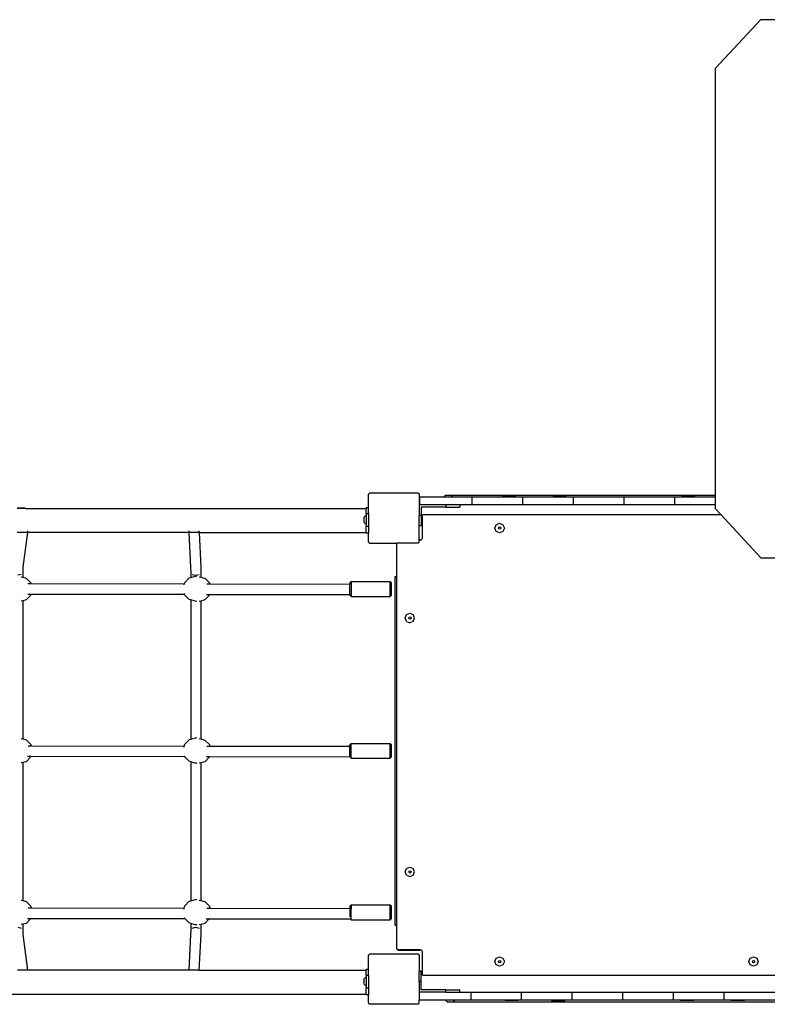
# Model space of a CAD drawing. Units: millimetres. Extents: x -9619 to 346107, y -3372 to 16887.
# Drawn here: x -1197 to -13, y 9155 to 10714 of the extents above; entities that cross this region are included whole.
import ezdxf

# ---------------------------------------------------------------- set-up
doc = ezdxf.new("R2010")
doc.units = ezdxf.units.MM
doc.layers.add('Toestel 2D', color=7, linetype='Continuous', lineweight=20)
doc.layers.add('VP-EQ', color=7, linetype='Continuous', true_color=0x8a3492)

# ---------------------------------------------------------------- blocks, each defined once
blk = doc.blocks.new('3441')
at = {"layer": 'VP-EQ', "color": 7}
for p, q in [((21185.03, 1214), (21192.21, 1221.7)), ((21192.21, 1221.7), (21211.21, 1221.7)), ((21185.03, 1146.43), (21185.03, 1214)), ((21130.09, 1146.54), (21130.12, 1146.59)), ((21130.09, 1144.46), (21130.09, 1146.54)), ((21130.12, 1146.64), (21130.19, 1146.69)), ((21130.12, 1146.59), (21130.19, 1146.69)), ((21130.12, 1146.59), (21130.12, 1146.64)), ((21130.19, 1146.69), (21130.23, 1146.74)), ((21130.26, 1146.74), (21130.23, 1146.74)), ((21130.26, 1146.74), (21130.34, 1146.8)), ((21137.95, 1146.74), (21130.26, 1146.74)), ((21130.34, 1146.8), (21137.87, 1146.8)), ((21137.87, 1146.8), (21137.95, 1146.74)), ((21137.98, 1146.74), (21137.95, 1146.74)), ((21137.98, 1146.74), (21138.02, 1146.69)), ((21138.02, 1146.69), (21138.07, 1146.65)), ((21138.02, 1146.69), (21138.07, 1146.62)), ((21138.07, 1146.65), (21138.07, 1146.62)), ((21138.07, 1146.62), (21138.09, 1146.59)), ((21138.09, 1146.59), (21138.09, 1144.86)), ((21138.13, 1146.11), (21138.13, 1144.86)), ((21141.95, 1146.11), (21138.13, 1146.11)), ((21141.95, 1146.11), (21142.27, 1146.43)), ((21143.45, 1146.11), (21141.95, 1146.11)), ((21142.27, 1146.43), (21143.13, 1146.43)), ((21143.45, 1146.11), (21143.13, 1146.43)), ((21143.13, 1146.43), (21185.03, 1146.43)), ((21146.45, 1146.11), (21143.45, 1146.11)), ((21154.45, 1146.11), (21146.45, 1146.11)), ((21146.45, 1146.11), (21146.45, 1144.86)), ((21151.25, 1146.21), (21153.4, 1146.21)), ((21162.46, 1146.11), (21154.45, 1146.11)), ((21154.45, 1146.11), (21154.45, 1144.86)), ((21159.24, 1146.21), (21161.39, 1146.21)), ((21170.48, 1146.11), (21162.46, 1146.11)), ((21162.46, 1146.11), (21162.46, 1144.86)), ((21178.51, 1146.11), (21170.48, 1146.11)), ((21170.48, 1146.11), (21170.48, 1144.86)), ((21185.03, 1146.11), (21178.51, 1146.11)), ((21178.51, 1146.11), (21178.51, 1144.86)), ((21181.79, 1146.21), (21179.64, 1146.21)), ((21185.03, 1146.11), (21185.03, 1146.43)), ((21185.03, 1144.86), (21185.03, 1146.11)), ((21075.7, 1144.33), (21074.53, 1144.33)), ((21075.7, 1144.33), (21075.76, 1144.29)), ((21129.72, 1144.46), (21130.09, 1144.46)), ((21129.72, 1144.46), (21129.72, 1144.29)), ((21130.09, 1143.51), (21130.09, 1144.46)), ((21138.13, 1144.86), (21138.09, 1144.86)), ((21138.09, 1144.86), (21138.09, 1143.17)), ((21142.33, 1144.86), (21138.13, 1144.86)), ((21142.33, 1144.51), (21138.42, 1144.51)), ((21138.42, 1144.51), (21138.42, 1143.17)), ((21142.33, 1144.86), (21142.33, 1144.51)), ((21144.53, 1144.86), (21142.33, 1144.86)), ((21142.33, 1144.51), (21144.53, 1144.51)), ((21144.53, 1144.86), (21144.53, 1144.51)), ((21146.45, 1144.86), (21144.53, 1144.86)), ((21154.45, 1144.86), (21146.45, 1144.86)), ((21162.46, 1144.86), (21154.45, 1144.86)), ((21170.48, 1144.86), (21162.46, 1144.86)), ((21178.51, 1144.86), (21170.48, 1144.86)), ((21185.03, 1144.86), (21178.51, 1144.86)), ((21185.03, 1144.23), (21185.03, 1144.86)), ((21075.76, 1144.29), (21074.44, 1144.29)), ((21075.76, 1144.29), (21129.72, 1144.29)), ((21129.72, 1143.24), (21129.39, 1142.92)), ((21129.39, 1142.07), (21129.39, 1142.92)), ((21129.72, 1143.51), (21129.72, 1144.29)), ((21129.72, 1143.51), (21130.09, 1143.51)), ((21129.72, 1143.51), (21129.72, 1143.24)), ((21129.72, 1143.24), (21129.72, 1141.74)), ((21130.09, 1143.51), (21130.09, 1141.48)), ((21138.42, 1143.17), (21138.09, 1143.17)), ((21138.09, 1141.53), (21138.09, 1143.17)), ((21138.42, 1143.17), (21138.42, 1141.53)), ((21138.58, 1143.16), (21138.63, 1143.16)), ((21138.58, 1143.16), (21138.58, 1139.66)), ((21138.63, 1143.21), (21138.65, 1143.26)), ((21138.63, 1143.16), (21138.63, 1143.21)), ((21138.63, 1139.71), (21138.63, 1143.16)), ((21138.65, 1143.26), (21138.69, 1143.3)), ((21138.69, 1143.3), (21138.73, 1143.33)), ((21138.73, 1143.33), (21138.78, 1143.35)), ((21138.78, 1143.35), (21138.83, 1143.36)), ((21138.83, 1143.36), (21185.84, 1143.36)), ((21185.84, 1143.36), (21185.03, 1144.23)), ((21192.17, 1136.5), (21185.84, 1143.36)), ((21129.72, 1141.74), (21129.39, 1142.07)), ((21129.72, 1141.74), (21129.72, 1141.48)), ((21129.72, 1141.48), (21130.09, 1141.48)), ((21129.72, 1140.49), (21129.72, 1141.48)), ((21130.09, 1141.48), (21130.09, 1140.46)), ((21138.42, 1141.53), (21138.09, 1141.53)), ((21138.09, 1139.36), (21138.09, 1141.53)), ((21150.09, 1141.2), (21150.31, 1141.73)), ((21150.31, 1140.67), (21150.09, 1141.2)), ((21150.31, 1141.73), (21150.84, 1141.95)), ((21150.66, 1141.2), (21150.71, 1141.33)), ((21150.71, 1141.07), (21150.66, 1141.2)), ((21150.71, 1141.33), (21150.84, 1141.38)), ((21150.84, 1141.95), (21151.37, 1141.73)), ((21150.84, 1141.38), (21150.96, 1141.33)), ((21150.96, 1141.33), (21151.01, 1141.2)), ((21151.01, 1141.2), (21150.96, 1141.07)), ((21151.37, 1141.73), (21151.59, 1141.2)), ((21151.59, 1141.2), (21151.37, 1140.67)), ((21076.09, 1140.49), (21074.49, 1140.49)), ((21076.09, 1140.49), (21075.36, 1135.02)), ((21076.12, 1140.75), (21076.09, 1140.49)), ((21101.65, 1140.49), (21076.09, 1140.49)), ((21101.64, 1140.75), (21101.65, 1140.49)), ((21101.65, 1140.49), (21101.92, 1135.01)), ((21103.25, 1140.49), (21101.65, 1140.49)), ((21103.24, 1140.75), (21103.25, 1140.49)), ((21103.25, 1140.49), (21103.52, 1135.01)), ((21103.25, 1140.49), (21129.72, 1140.49)), ((21129.72, 1140.46), (21129.72, 1140.49)), ((21129.72, 1140.46), (21130.09, 1140.46)), ((21130.09, 1139.01), (21130.09, 1140.46)), ((21138.58, 1139.66), (21138.62, 1139.66)), ((21138.61, 1139.6), (21138.62, 1139.66)), ((21138.62, 1139.66), (21138.63, 1139.71)), ((21150.84, 1140.45), (21150.31, 1140.67)), ((21150.84, 1141.02), (21150.71, 1141.07)), ((21150.96, 1141.07), (21150.84, 1141.02)), ((21151.37, 1140.67), (21150.84, 1140.45)), ((21130.12, 1138.96), (21130.09, 1139.01)), ((21130.12, 1138.92), (21130.12, 1138.96)), ((21130.19, 1138.87), (21130.12, 1138.96)), ((21130.19, 1138.87), (21130.12, 1138.92)), ((21130.24, 1138.8), (21130.19, 1138.87)), ((21130.24, 1138.8), (21134.58, 1138.8)), ((21134.58, 1133.54), (21134.58, 1138.8)), ((21137.96, 1138.8), (21134.58, 1138.8)), ((21138.02, 1138.87), (21137.96, 1138.8)), ((21138.07, 1138.94), (21138.02, 1138.87)), ((21138.07, 1138.9), (21138.02, 1138.87)), ((21138.09, 1138.96), (21138.07, 1138.94)), ((21138.07, 1138.94), (21138.07, 1138.9)), ((21138.29, 1139.36), (21138.09, 1139.36)), ((21138.09, 1139.31), (21138.09, 1139.36)), ((21138.09, 1139.31), (21138.23, 1139.31)), ((21138.09, 1138.96), (21138.09, 1139.31)), ((21138.23, 1139.31), (21138.29, 1139.32)), ((21138.29, 1139.32), (21138.29, 1139.36)), ((21138.29, 1139.32), (21138.33, 1139.32)), ((21138.33, 1139.32), (21138.43, 1139.36)), ((21138.43, 1139.36), (21138.51, 1139.42)), ((21138.51, 1139.42), (21138.57, 1139.51)), ((21138.57, 1139.51), (21138.61, 1139.6)), ((21075.36, 1135.02), (21075.34, 1134.17)), ((21101.92, 1135.01), (21101.93, 1134.16)), ((21103.52, 1135.01), (21103.53, 1134.16)), ((21192.17, 1136.5), (21207.38, 1136.5)), ((21074.55, 1133.77), (21075.12, 1133.89)), ((21075.12, 1133.47), (21075.34, 1133.41)), ((21075.34, 1134.17), (21075.34, 1133.41)), ((21075.34, 1133.41), (21075.9, 1133.25)), ((21075.34, 1133.41), (21075.34, 1133.39)), ((21101.93, 1134.16), (21101.93, 1133.37)), ((21101.93, 1133.37), (21102.69, 1133.58)), ((21102.16, 1133.87), (21102.72, 1133.75)), ((21102.92, 1133.55), (21102.69, 1133.58)), ((21102.72, 1133.75), (21103.29, 1133.87)), ((21103.29, 1134.44), (21103.28, 1134.44)), ((21103.29, 1133.5), (21103.53, 1133.44)), ((21103.53, 1134.16), (21103.53, 1133.44)), ((21103.53, 1133.44), (21104.19, 1133.25)), ((21103.53, 1133.44), (21103.53, 1133.42)), ((21134.32, 1133.54), (21134.58, 1133.54)), ((21134.32, 1078.34), (21134.32, 1133.54)), ((21134.58, 1078.34), (21134.58, 1133.54)), ((21075.9, 1133.25), (21076.61, 1132.52)), ((21076.65, 1132.35), (21076.17, 1132.35)), ((21076.61, 1132.52), (21076.65, 1132.35)), ((21100.92, 1132.31), (21076.65, 1132.35)), ((21100.89, 1132.21), (21100.92, 1132.31)), ((21100.92, 1132.31), (21100.99, 1132.59)), ((21100.99, 1132.59), (21101.71, 1133.32)), ((21101.71, 1133.32), (21101.93, 1133.37)), ((21104.19, 1133.25), (21104.9, 1132.52)), ((21104.95, 1132.3), (21104.47, 1132.3)), ((21104.9, 1132.52), (21104.95, 1132.3)), ((21127.12, 1132.26), (21104.95, 1132.3)), ((21127.12, 1132.51), (21127.32, 1132.72)), ((21127.12, 1132.51), (21127.12, 1132.26)), ((21127.12, 1130.66), (21127.12, 1132.26)), ((21127.32, 1132.72), (21133.52, 1132.72)), ((21127.32, 1132.72), (21127.32, 1130.37)), ((21133.52, 1132.72), (21133.72, 1132.51)), ((21133.52, 1130.37), (21133.52, 1132.72)), ((21133.72, 1130.58), (21133.72, 1132.51)), ((21076.59, 1130.54), (21075.87, 1129.81)), ((21076.14, 1130.75), (21076.65, 1130.75)), ((21076.65, 1130.75), (21076.59, 1130.54)), ((21076.65, 1130.75), (21100.95, 1130.71)), ((21100.95, 1130.71), (21100.93, 1130.82)), ((21100.98, 1130.6), (21100.95, 1130.71)), ((21101.69, 1129.87), (21100.98, 1130.6)), ((21104.88, 1130.54), (21104.16, 1129.81)), ((21104.43, 1130.7), (21104.93, 1130.7)), ((21104.93, 1130.7), (21104.88, 1130.54)), ((21104.93, 1130.7), (21127.12, 1130.66)), ((21127.12, 1130.66), (21127.12, 1130.58)), ((21127.12, 1130.58), (21127.32, 1130.37)), ((21127.32, 1130.37), (21133.52, 1130.37)), ((21133.52, 1130.37), (21133.72, 1130.58)), ((21075.34, 1129.67), (21075.12, 1129.61)), ((21075.87, 1129.81), (21075.34, 1129.67)), ((21075.34, 1129.71), (21075.34, 1129.67)), ((21075.34, 1129.67), (21075.34, 1107.81)), ((21101.93, 1129.81), (21101.69, 1129.87)), ((21101.93, 1129.81), (21101.93, 1107.77)), ((21102.66, 1129.6), (21101.93, 1129.81)), ((21102.91, 1129.58), (21102.66, 1129.6)), ((21103.53, 1129.64), (21103.29, 1129.57)), ((21104.16, 1129.81), (21103.53, 1129.64)), ((21103.53, 1129.68), (21103.53, 1129.64)), ((21103.53, 1129.64), (21103.53, 1107.82)), ((21135.88, 1126.96), (21136.1, 1127.49)), ((21136.1, 1127.49), (21136.63, 1127.71)), ((21136.63, 1127.71), (21137.17, 1127.49)), ((21137.38, 1126.96), (21137.17, 1127.49)), ((21136.1, 1126.43), (21135.88, 1126.96)), ((21136.1, 1126.43), (21136.63, 1126.21)), ((21136.46, 1126.96), (21136.51, 1127.09)), ((21136.51, 1126.84), (21136.46, 1126.96)), ((21136.51, 1127.09), (21136.63, 1127.14)), ((21136.63, 1126.78), (21136.51, 1126.84)), ((21136.63, 1127.14), (21136.76, 1127.09)), ((21136.76, 1126.84), (21136.63, 1126.78)), ((21137.17, 1126.43), (21136.63, 1126.21)), ((21136.76, 1127.09), (21136.81, 1126.96)), ((21136.81, 1126.96), (21136.76, 1126.84)), ((21137.17, 1126.43), (21137.38, 1126.96)), ((21075.12, 1107.87), (21075.34, 1107.81)), ((21075.34, 1107.81), (21075.9, 1107.65)), ((21075.34, 1107.81), (21075.34, 1107.79)), ((21075.9, 1107.65), (21076.61, 1106.92)), ((21076.61, 1106.92), (21076.67, 1106.67)), ((21100.9, 1106.63), (21101, 1106.99)), ((21101, 1106.99), (21101.72, 1107.72)), ((21101.72, 1107.72), (21101.93, 1107.77)), ((21101.93, 1107.77), (21102.69, 1107.98)), ((21102.92, 1107.95), (21102.69, 1107.98)), ((21103.29, 1107.89), (21103.53, 1107.82)), ((21103.53, 1107.82), (21104.19, 1107.64)), ((21103.53, 1107.82), (21103.53, 1107.8)), ((21104.19, 1107.64), (21104.9, 1106.91)), ((21104.9, 1106.91), (21104.97, 1106.63)), ((21127.32, 1107.11), (21127.12, 1106.9)), ((21127.12, 1106.59), (21127.12, 1106.9)), ((21127.32, 1107.11), (21133.52, 1107.11)), ((21127.32, 1104.78), (21127.32, 1107.11)), ((21133.52, 1107.11), (21133.72, 1106.9)), ((21133.52, 1104.78), (21133.52, 1107.11)), ((21133.72, 1104.99), (21133.72, 1106.9)), ((21076.67, 1106.67), (21076.18, 1106.67)), ((21100.9, 1106.63), (21076.67, 1106.67)), ((21100.87, 1106.53), (21100.9, 1106.63)), ((21104.97, 1106.63), (21104.49, 1106.63)), ((21127.12, 1106.59), (21104.97, 1106.63)), ((21127.21, 1106.59), (21127.12, 1106.59)), ((21127.12, 1104.99), (21127.12, 1106.59)), ((21075.34, 1104.07), (21075.12, 1104.01)), ((21075.87, 1104.21), (21075.34, 1104.07)), ((21075.34, 1104.11), (21075.34, 1104.07)), ((21075.34, 1104.07), (21075.34, 1082.21)), ((21076.59, 1104.94), (21075.87, 1104.21)), ((21076.12, 1105.07), (21076.63, 1105.07)), ((21076.63, 1105.07), (21076.59, 1104.94)), ((21076.63, 1105.07), (21100.97, 1105.03)), ((21100.97, 1105.03), (21100.94, 1105.15)), ((21100.98, 1105), (21100.97, 1105.03)), ((21101.69, 1104.27), (21100.98, 1105)), ((21101.93, 1104.21), (21101.69, 1104.27)), ((21101.93, 1104.21), (21101.93, 1082.17)), ((21102.66, 1104), (21101.93, 1104.21)), ((21102.91, 1103.97), (21102.66, 1104)), ((21103.53, 1104.02), (21103.29, 1103.96)), ((21104.16, 1104.19), (21103.53, 1104.02)), ((21103.53, 1104.07), (21103.53, 1104.02)), ((21103.53, 1104.02), (21103.53, 1082.24)), ((21104.88, 1104.92), (21104.16, 1104.19)), ((21104.41, 1105.03), (21104.91, 1105.03)), ((21104.91, 1105.03), (21104.88, 1104.92)), ((21104.91, 1105.03), (21127.12, 1104.99)), ((21127.12, 1104.99), (21127.32, 1104.78)), ((21127.32, 1104.78), (21133.52, 1104.78)), ((21133.52, 1104.78), (21133.72, 1104.99)), ((21135.88, 1086.76), (21136.1, 1087.29)), ((21136.1, 1086.23), (21135.88, 1086.76)), ((21136.1, 1087.29), (21136.63, 1087.51)), ((21136.46, 1086.76), (21136.51, 1086.89)), ((21136.51, 1086.64), (21136.46, 1086.76)), ((21136.51, 1086.89), (21136.63, 1086.94)), ((21136.63, 1086.58), (21136.51, 1086.64)), ((21136.63, 1087.51), (21137.17, 1087.29)), ((21136.63, 1086.94), (21136.76, 1086.89)), ((21136.76, 1086.64), (21136.63, 1086.58)), ((21136.76, 1086.89), (21136.81, 1086.76)), ((21136.81, 1086.76), (21136.76, 1086.64)), ((21137.38, 1086.76), (21137.17, 1087.29)), ((21137.17, 1086.23), (21137.38, 1086.76)), ((21136.1, 1086.23), (21136.63, 1086.01)), ((21136.63, 1086.01), (21137.17, 1086.23)), ((21075.12, 1082.27), (21075.34, 1082.21)), ((21075.34, 1082.21), (21075.9, 1082.05)), ((21075.34, 1082.21), (21075.34, 1082.19)), ((21075.9, 1082.05), (21076.61, 1081.32)), ((21100.99, 1081.39), (21101.71, 1082.12)), ((21101.71, 1082.12), (21101.93, 1082.17)), ((21101.93, 1082.17), (21102.69, 1082.38)), ((21102.92, 1082.35), (21102.69, 1082.38)), ((21103.29, 1082.3), (21103.53, 1082.24)), ((21103.53, 1082.24), (21104.19, 1082.05)), ((21103.53, 1082.24), (21103.53, 1082.22)), ((21104.19, 1082.05), (21104.9, 1081.32)), ((21076.69, 1081), (21076.2, 1081)), ((21076.61, 1081.32), (21076.69, 1081)), ((21100.88, 1080.96), (21076.69, 1081)), ((21100.85, 1080.86), (21100.88, 1080.96)), ((21100.88, 1080.96), (21100.99, 1081.39)), ((21104.99, 1080.95), (21104.51, 1080.95)), ((21104.9, 1081.32), (21104.99, 1080.95)), ((21127.12, 1080.91), (21104.99, 1080.95)), ((21127.32, 1081.52), (21127.12, 1081.31)), ((21127.12, 1081.31), (21127.12, 1080.91)), ((21127.12, 1080.91), (21127.12, 1079.63)), ((21127.32, 1080.91), (21127.27, 1080.91)), ((21127.32, 1081.52), (21133.52, 1081.52)), ((21127.32, 1081.52), (21127.32, 1080.91)), ((21127.32, 1079.17), (21127.32, 1080.91)), ((21133.52, 1081.52), (21133.72, 1081.31)), ((21133.52, 1079.17), (21133.52, 1081.52)), ((21133.72, 1079.38), (21133.72, 1081.31)), ((21076.59, 1079.34), (21075.87, 1078.61)), ((21076.1, 1079.4), (21076.61, 1079.4)), ((21076.61, 1079.4), (21076.59, 1079.34)), ((21076.61, 1079.4), (21101.02, 1079.36)), ((21100.98, 1079.4), (21100.96, 1079.47)), ((21101.02, 1079.36), (21100.98, 1079.4)), ((21101.69, 1078.67), (21101.02, 1079.36)), ((21104.88, 1079.34), (21104.16, 1078.61)), ((21104.36, 1079.35), (21104.89, 1079.35)), ((21104.89, 1079.35), (21104.88, 1079.34)), ((21104.89, 1079.35), (21127.18, 1079.31)), ((21127.18, 1079.31), (21127.32, 1079.17)), ((21127.18, 1079.31), (21127.19, 1079.31)), ((21127.32, 1079.17), (21133.52, 1079.17)), ((21133.52, 1079.17), (21133.72, 1079.38)), ((21074.55, 1078), (21075.12, 1077.87)), ((21075.34, 1078.47), (21075.12, 1078.41)), ((21075.87, 1078.61), (21075.34, 1078.47)), ((21075.34, 1078.51), (21075.34, 1078.47)), ((21075.34, 1078.47), (21075.34, 1077.55)), ((21075.34, 1077.55), (21075.36, 1076.86)), ((21101.93, 1078.61), (21101.69, 1078.67)), ((21101.93, 1077.53), (21101.92, 1076.84)), ((21101.93, 1078.61), (21101.93, 1077.53)), ((21102.66, 1078.4), (21101.93, 1078.61)), ((21102.16, 1077.85), (21102.72, 1077.99)), ((21102.91, 1078.38), (21102.66, 1078.4)), ((21102.72, 1077.99), (21103.29, 1077.85)), ((21103.53, 1078.44), (21103.29, 1078.37)), ((21103.53, 1077.53), (21103.52, 1076.84)), ((21104.16, 1078.61), (21103.53, 1078.44)), ((21103.53, 1078.48), (21103.53, 1078.44)), ((21103.53, 1078.44), (21103.53, 1077.53)), ((21134.32, 1078.34), (21134.58, 1078.34)), ((21134.58, 1074.61), (21134.58, 1078.34)), ((21075.36, 1076.86), (21076.11, 1071.19)), ((21101.92, 1076.84), (21101.64, 1071.19)), ((21103.52, 1076.84), (21103.24, 1071.19)), ((21134.58, 1074.56), (21134.58, 1074.61)), ((21134.6, 1074.51), (21134.58, 1074.56)), ((21134.64, 1074.47), (21134.6, 1074.51)), ((21134.68, 1074.43), (21134.64, 1074.47)), ((21134.73, 1074.41), (21134.68, 1074.43)), ((21134.78, 1074.41), (21134.73, 1074.41)), ((21134.78, 1074.37), (21134.78, 1074.41)), ((21138.23, 1074.41), (21134.78, 1074.41)), ((21134.78, 1074.41), (21134.78, 1074.41)), ((21134.78, 1074.37), (21138.28, 1074.37)), ((21138.28, 1074.4), (21138.23, 1074.41)), ((21138.28, 1074.37), (21138.28, 1074.4)), ((21138.33, 1074.39), (21138.28, 1074.4)), ((21138.43, 1074.35), (21138.33, 1074.39)), ((21138.51, 1074.29), (21138.43, 1074.35)), ((21138.57, 1074.21), (21138.51, 1074.29)), ((21138.61, 1074.11), (21138.57, 1074.21)), ((21130.09, 1073.54), (21130.12, 1073.59)), ((21130.09, 1071.36), (21130.09, 1073.54)), ((21130.12, 1073.64), (21130.19, 1073.69)), ((21130.12, 1073.59), (21130.19, 1073.69)), ((21130.12, 1073.59), (21130.12, 1073.64)), ((21130.19, 1073.69), (21130.23, 1073.74)), ((21130.26, 1073.74), (21130.23, 1073.74)), ((21130.26, 1073.74), (21130.34, 1073.8)), ((21137.95, 1073.74), (21130.26, 1073.74)), ((21130.34, 1073.8), (21137.87, 1073.8)), ((21137.87, 1073.8), (21137.95, 1073.74)), ((21137.98, 1073.74), (21137.95, 1073.74)), ((21137.98, 1073.74), (21138.02, 1073.69)), ((21138.02, 1073.69), (21138.07, 1073.65)), ((21138.02, 1073.69), (21138.07, 1073.62)), ((21138.07, 1073.65), (21138.07, 1073.62)), ((21138.07, 1073.62), (21138.09, 1073.59)), ((21138.09, 1073.59), (21138.09, 1071.06)), ((21138.57, 1074.06), (21138.57, 1070.56)), ((21138.62, 1074.06), (21138.57, 1074.06)), ((21138.62, 1074.06), (21138.61, 1074.11)), ((21138.63, 1074.01), (21138.62, 1074.06)), ((21138.63, 1070.56), (21138.63, 1074.01)), ((21150.09, 1072.56), (21150.31, 1073.09)), ((21150.31, 1073.09), (21150.84, 1073.31)), ((21150.66, 1072.56), (21150.71, 1072.69)), ((21150.71, 1072.69), (21150.84, 1072.74)), ((21150.84, 1073.31), (21151.37, 1073.09)), ((21150.84, 1072.74), (21150.96, 1072.69)), ((21150.96, 1072.69), (21151.01, 1072.56)), ((21151.37, 1073.09), (21151.59, 1072.56)), ((21190.29, 1072.56), (21190.51, 1073.09)), ((21190.51, 1073.09), (21191.04, 1073.31)), ((21190.86, 1072.56), (21190.91, 1072.69)), ((21190.91, 1072.69), (21191.04, 1072.74)), ((21191.04, 1073.31), (21191.57, 1073.09)), ((21191.04, 1072.74), (21191.16, 1072.69)), ((21191.16, 1072.69), (21191.21, 1072.56)), ((21191.57, 1073.09), (21191.79, 1072.56)), ((21076.11, 1071.19), (21074.51, 1071.19)), ((21101.64, 1071.19), (21076.11, 1071.19)), ((21103.24, 1071.19), (21101.64, 1071.19)), ((21103.24, 1071.19), (21129.72, 1071.19)), ((21129.72, 1071.36), (21130.09, 1071.36)), ((21129.72, 1071.36), (21129.72, 1071.19)), ((21129.72, 1070.41), (21129.72, 1071.19)), ((21130.09, 1070.41), (21130.09, 1071.36)), ((21138.42, 1071.06), (21138.09, 1071.06)), ((21138.09, 1069.42), (21138.09, 1071.06)), ((21138.42, 1069.42), (21138.42, 1071.06)), ((21150.31, 1072.03), (21150.09, 1072.56)), ((21150.84, 1071.81), (21150.31, 1072.03)), ((21150.71, 1072.43), (21150.66, 1072.56)), ((21150.84, 1072.38), (21150.71, 1072.43)), ((21150.96, 1072.43), (21150.84, 1072.38)), ((21151.37, 1072.03), (21150.84, 1071.81)), ((21151.01, 1072.56), (21150.96, 1072.43)), ((21151.59, 1072.56), (21151.37, 1072.03)), ((21190.51, 1072.03), (21190.29, 1072.56)), ((21191.04, 1071.81), (21190.51, 1072.03)), ((21190.91, 1072.43), (21190.86, 1072.56)), ((21191.04, 1072.38), (21190.91, 1072.43)), ((21191.16, 1072.43), (21191.04, 1072.38)), ((21191.57, 1072.03), (21191.04, 1071.81)), ((21191.21, 1072.56), (21191.16, 1072.43)), ((21191.79, 1072.56), (21191.57, 1072.03)), ((21129.72, 1070.14), (21129.39, 1069.82)), ((21129.39, 1068.97), (21129.39, 1069.82)), ((21129.72, 1070.41), (21130.09, 1070.41)), ((21129.72, 1070.41), (21129.72, 1070.14)), ((21129.72, 1070.14), (21129.72, 1068.64)), ((21130.09, 1070.41), (21130.09, 1068.38)), ((21138.63, 1070.56), (21138.57, 1070.56)), ((21138.63, 1070.51), (21138.63, 1070.56)), ((21138.65, 1070.46), (21138.63, 1070.51)), ((21138.69, 1070.42), (21138.65, 1070.46)), ((21138.73, 1070.38), (21138.69, 1070.42)), ((21138.78, 1070.36), (21138.73, 1070.38)), ((21138.83, 1070.36), (21138.78, 1070.36)), ((21202.42, 1070.36), (21138.83, 1070.36)), ((21129.72, 1068.64), (21129.39, 1068.97)), ((21129.72, 1068.64), (21129.72, 1068.38)), ((21129.72, 1068.38), (21130.09, 1068.38)), ((21129.72, 1067.39), (21129.72, 1068.38)), ((21130.09, 1068.38), (21130.09, 1067.36)), ((21138.42, 1069.42), (21138.09, 1069.42)), ((21138.09, 1069.42), (21138.09, 1067.72)), ((21138.42, 1068.08), (21138.42, 1069.42)), ((21142.33, 1068.08), (21138.42, 1068.08)), ((21142.33, 1067.72), (21142.33, 1068.08)), ((21142.33, 1068.08), (21144.53, 1068.08)), ((21144.53, 1067.72), (21144.53, 1068.08)), ((20991.52, 1067.39), (21129.72, 1067.39)), ((21129.72, 1067.36), (21129.72, 1067.39)), ((21129.72, 1067.36), (21130.09, 1067.36)), ((21130.09, 1066.01), (21130.09, 1067.36)), ((21142.33, 1067.72), (21138.09, 1067.72)), ((21138.09, 1067.72), (21138.09, 1066.48)), ((21138.09, 1066.48), (21142.24, 1066.48)), ((21138.09, 1065.96), (21138.09, 1066.48)), ((21142.24, 1066.48), (21142.56, 1066.15)), ((21142.24, 1066.48), (21143.74, 1066.48)), ((21142.33, 1067.72), (21144.53, 1067.72)), ((21143.74, 1066.48), (21143.41, 1066.15)), ((21143.74, 1066.48), (21146.32, 1066.48)), ((21144.53, 1067.72), (21146.32, 1067.72)), ((21146.32, 1067.72), (21154.32, 1067.72)), ((21146.32, 1066.48), (21146.32, 1067.72)), ((21146.32, 1066.48), (21154.32, 1066.48)), ((21153.79, 1066.38), (21151.64, 1066.38)), ((21154.32, 1067.72), (21162.34, 1067.72)), ((21154.32, 1066.48), (21154.32, 1067.72)), ((21154.32, 1066.48), (21162.34, 1066.48)), ((21159.06, 1066.38), (21161.2, 1066.38)), ((21162.34, 1067.72), (21170.36, 1067.72)), ((21162.34, 1066.48), (21162.34, 1067.72)), ((21162.34, 1066.48), (21170.36, 1066.48)), ((21170.36, 1067.72), (21178.38, 1067.72)), ((21170.36, 1066.48), (21170.36, 1067.72)), ((21170.36, 1066.48), (21178.38, 1066.48)), ((21178.38, 1067.72), (21186.4, 1067.72)), ((21178.38, 1066.48), (21178.38, 1067.72)), ((21178.38, 1066.48), (21186.4, 1066.48)), ((21181.6, 1066.38), (21179.46, 1066.38)), ((21186.4, 1067.72), (21194.4, 1067.72)), ((21186.4, 1066.48), (21186.4, 1067.72)), ((21186.4, 1066.48), (21194.4, 1066.48)), ((21189.59, 1066.38), (21187.44, 1066.38)), ((21130.12, 1065.96), (21130.09, 1066.01)), ((21130.12, 1065.92), (21130.12, 1065.96)), ((21130.19, 1065.87), (21130.12, 1065.96)), ((21130.19, 1065.87), (21130.12, 1065.92)), ((21130.24, 1065.8), (21130.19, 1065.87)), ((21137.96, 1065.8), (21130.24, 1065.8)), ((21138.02, 1065.87), (21137.96, 1065.8)), ((21138.07, 1065.94), (21138.02, 1065.87)), ((21138.07, 1065.9), (21138.02, 1065.87)), ((21138.09, 1065.96), (21138.07, 1065.94)), ((21138.07, 1065.94), (21138.07, 1065.9)), ((21143.41, 1066.15), (21142.56, 1066.15)), ((21197.72, 1066.15), (21143.41, 1066.15))]:
    blk.add_line(p, q, dxfattribs=at)
blk = doc.blocks.new('VPL-16-3441-GM')
at = {"layer": 'Toestel 2D', "color": 0, "xscale": 10, "yscale": 10, "zscale": 10}
blk.add_blockref('3441', (-211945.5, -1503), dxfattribs=at)
blk = doc.blocks.new('VPL-16-3441-RVS')
blk.add_blockref('VPL-16-3441-GM', (0, 0))

msp = doc.modelspace()

# ---------------------------------------------------------------- block references
msp.add_blockref('VPL-16-3441-RVS', (0, 0))

doc.saveas('drawing.dxf')
